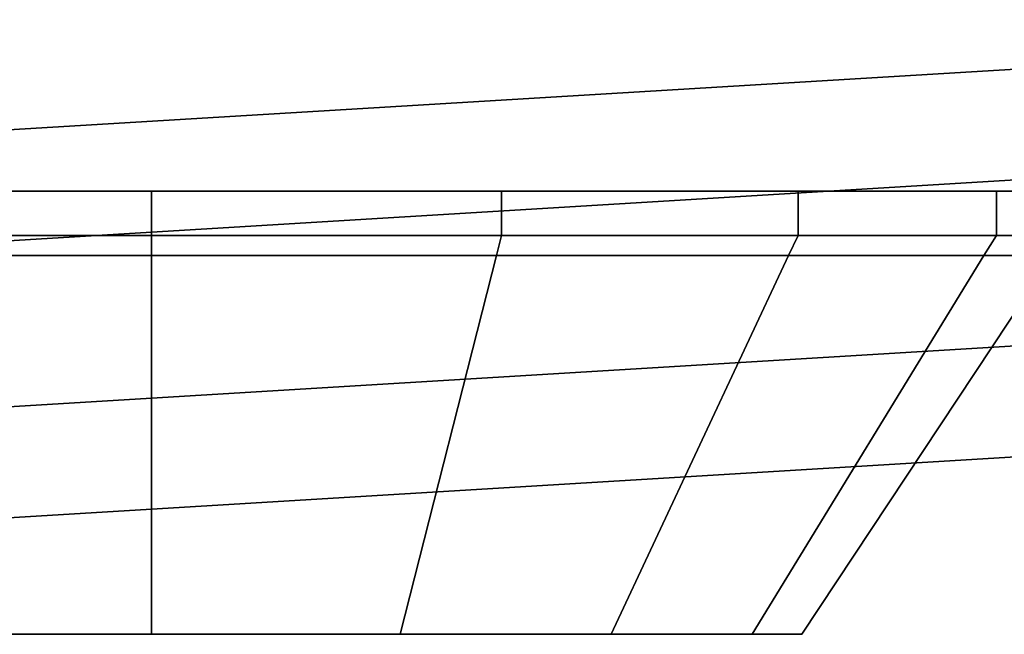
# Model space of a CAD drawing. Extents: x 0 to 0.906, y -0.906 to 0.
# Drawn here: x 0.41 to 0.427, y -0.883 to -0.872 of the extents above; entities that cross this region are included whole.
import ezdxf

# ---------------------------------------------------------------- set-up
doc = ezdxf.new("R2010")
doc.units = 0
for name, color, linetype in [('L28_HINGE_MOUNTING', 7, 'CONTINUOUS'), ('L30_HINGE_MOUNTING', 7, 'CONTINUOUS'), ('L32_FRAME', 7, 'CONTINUOUS'), ('L35_GLASSOUT', 7, 'CONTINUOUS'), ('L36_GLASSIN', 7, 'CONTINUOUS'), ('L37_GLASSRIM', 7, 'CONTINUOUS'), ('L38_DOORTHRESHOLD', 7, 'CONTINUOUS')]:
    doc.layers.add(name, color=color, linetype=linetype)

msp = doc.modelspace()

# ---------------------------------------------------------------- linework, layer by layer
at = {"layer": 'L28_HINGE_MOUNTING', "color": 8}
for points, invisible_edges in [([(0.427669, -0.8755, 0.199918), (0.397723, -0.8755, 0.193961), (0.396538, -0.8755, 0.199918), (0.427669, -0.8755, 0.199918)], 13), ([(0.427669, -0.8755, 0.199918), (0.396538, -0.8755, 0.199918), (0.397723, -0.8755, 0.205875), (0.427669, -0.8755, 0.199918)], 13), ([(0.42311, -0.8755, 0.188912), (0.401097, -0.8755, 0.188912), (0.397723, -0.8755, 0.193961), (0.42311, -0.8755, 0.188912)], 13), ([(0.42311, -0.8755, 0.188912), (0.397723, -0.8755, 0.193961), (0.426484, -0.8755, 0.193961), (0.42311, -0.8755, 0.188912)], 11), ([(0.426484, -0.8755, 0.193961), (0.397723, -0.8755, 0.193961), (0.427669, -0.8755, 0.199918), (0.426484, -0.8755, 0.193961)], 11), ([(0.427669, -0.8755, 0.199918), (0.397723, -0.8755, 0.205875), (0.426484, -0.8755, 0.205875), (0.427669, -0.8755, 0.199918)], 11), ([(0.426484, -0.8755, 0.205875), (0.397723, -0.8755, 0.205875), (0.401097, -0.8755, 0.210924), (0.426484, -0.8755, 0.205875)], 13), ([(0.41806, -0.8755, 0.185537), (0.406147, -0.8755, 0.185537), (0.401097, -0.8755, 0.188912), (0.41806, -0.8755, 0.185537)], 13), ([(0.41806, -0.8755, 0.185537), (0.401097, -0.8755, 0.188912), (0.42311, -0.8755, 0.188912), (0.41806, -0.8755, 0.185537)], 11), ([(0.426484, -0.8755, 0.205875), (0.401097, -0.8755, 0.210924), (0.42311, -0.8755, 0.210924), (0.426484, -0.8755, 0.205875)], 11), ([(0.42311, -0.8755, 0.210924), (0.401097, -0.8755, 0.210924), (0.406147, -0.8755, 0.214298), (0.42311, -0.8755, 0.210924)], 13), ([(0.405789, -0.8763, 0.215162), (0.412104, -0.8755, 0.216418), (0.405789, -0.8755, 0.215162), (0.405789, -0.8763, 0.215162)], 9), ([(0.412104, -0.8755, 0.216418), (0.405789, -0.8763, 0.215162), (0.412104, -0.8763, 0.216418), (0.412104, -0.8755, 0.216418)], 9), ([(0.405789, -0.8755, 0.215162), (0.412104, -0.8755, 0.215483), (0.406147, -0.8755, 0.214298), (0.405789, -0.8755, 0.215162)], 9), ([(0.412104, -0.8755, 0.215483), (0.405789, -0.8755, 0.215162), (0.412104, -0.8755, 0.216418), (0.412104, -0.8755, 0.215483)], 9), ([(0.412104, -0.8755, 0.183418), (0.405789, -0.8763, 0.184674), (0.405789, -0.8755, 0.184674), (0.412104, -0.8755, 0.183418)], 9), ([(0.405789, -0.8763, 0.184674), (0.412104, -0.8755, 0.183418), (0.412104, -0.8763, 0.183418), (0.405789, -0.8763, 0.184674)], 9), ([(0.405789, -0.8755, 0.184674), (0.412104, -0.8755, 0.184353), (0.412104, -0.8755, 0.183418), (0.405789, -0.8755, 0.184674)], 9), ([(0.412104, -0.8755, 0.184353), (0.405789, -0.8755, 0.184674), (0.406147, -0.8755, 0.185537), (0.412104, -0.8755, 0.184353)], 9), ([(0.406147, -0.8755, 0.185537), (0.41806, -0.8755, 0.185537), (0.412104, -0.8755, 0.184353), (0.406147, -0.8755, 0.185537)], 9), ([(0.42311, -0.8755, 0.210924), (0.406147, -0.8755, 0.214298), (0.41806, -0.8755, 0.214298), (0.42311, -0.8755, 0.210924)], 11), ([(0.41806, -0.8755, 0.214298), (0.406147, -0.8755, 0.214298), (0.412104, -0.8755, 0.215483), (0.41806, -0.8755, 0.214298)], 9), ([(0.412104, -0.8763, 0.216418), (0.418418, -0.8755, 0.215162), (0.412104, -0.8755, 0.216418), (0.412104, -0.8763, 0.216418)], 9), ([(0.418418, -0.8755, 0.215162), (0.412104, -0.8763, 0.216418), (0.418418, -0.8763, 0.215162), (0.418418, -0.8755, 0.215162)], 9), ([(0.412104, -0.8755, 0.215483), (0.418418, -0.8755, 0.215162), (0.41806, -0.8755, 0.214298), (0.412104, -0.8755, 0.215483)], 9), ([(0.418418, -0.8755, 0.215162), (0.412104, -0.8755, 0.215483), (0.412104, -0.8755, 0.216418), (0.418418, -0.8755, 0.215162)], 9), ([(0.418418, -0.8755, 0.184674), (0.412104, -0.8763, 0.183418), (0.412104, -0.8755, 0.183418), (0.418418, -0.8755, 0.184674)], 9), ([(0.412104, -0.8763, 0.183418), (0.418418, -0.8755, 0.184674), (0.418418, -0.8763, 0.184674), (0.412104, -0.8763, 0.183418)], 9), ([(0.412104, -0.8755, 0.184353), (0.418418, -0.8755, 0.184674), (0.412104, -0.8755, 0.183418), (0.412104, -0.8755, 0.184353)], 9), ([(0.418418, -0.8755, 0.184674), (0.412104, -0.8755, 0.184353), (0.41806, -0.8755, 0.185537), (0.418418, -0.8755, 0.184674)], 9), ([(0.41806, -0.8755, 0.214298), (0.423771, -0.8755, 0.211585), (0.42311, -0.8755, 0.210924), (0.41806, -0.8755, 0.214298)], 9), ([(0.423771, -0.8755, 0.211585), (0.41806, -0.8755, 0.214298), (0.418418, -0.8755, 0.215162), (0.423771, -0.8755, 0.211585)], 9), ([(0.41806, -0.8755, 0.185537), (0.423771, -0.8755, 0.188251), (0.418418, -0.8755, 0.184674), (0.41806, -0.8755, 0.185537)], 9), ([(0.423771, -0.8755, 0.188251), (0.41806, -0.8755, 0.185537), (0.42311, -0.8755, 0.188912), (0.423771, -0.8755, 0.188251)], 9), ([(0.418418, -0.8763, 0.215162), (0.423771, -0.8755, 0.211585), (0.418418, -0.8755, 0.215162), (0.418418, -0.8763, 0.215162)], 9), ([(0.423771, -0.8755, 0.211585), (0.418418, -0.8763, 0.215162), (0.423771, -0.8763, 0.211585), (0.423771, -0.8755, 0.211585)], 9), ([(0.423771, -0.8755, 0.188251), (0.418418, -0.8763, 0.184674), (0.418418, -0.8755, 0.184674), (0.423771, -0.8755, 0.188251)], 9), ([(0.418418, -0.8763, 0.184674), (0.423771, -0.8755, 0.188251), (0.423771, -0.8763, 0.188251), (0.418418, -0.8763, 0.184674)], 9), ([(0.42311, -0.8755, 0.210924), (0.427348, -0.8755, 0.206232), (0.426484, -0.8755, 0.205875), (0.42311, -0.8755, 0.210924)], 9), ([(0.427348, -0.8755, 0.206232), (0.42311, -0.8755, 0.210924), (0.423771, -0.8755, 0.211585), (0.427348, -0.8755, 0.206232)], 9), ([(0.42311, -0.8755, 0.188912), (0.427348, -0.8755, 0.193604), (0.423771, -0.8755, 0.188251), (0.42311, -0.8755, 0.188912)], 9), ([(0.427348, -0.8755, 0.193604), (0.42311, -0.8755, 0.188912), (0.426484, -0.8755, 0.193961), (0.427348, -0.8755, 0.193604)], 9), ([(0.427348, -0.8763, 0.206232), (0.423771, -0.8755, 0.211585), (0.423771, -0.8763, 0.211585), (0.427348, -0.8763, 0.206232)], 9), ([(0.423771, -0.8755, 0.211585), (0.427348, -0.8763, 0.206232), (0.427348, -0.8755, 0.206232), (0.423771, -0.8755, 0.211585)], 9), ([(0.423771, -0.8755, 0.188251), (0.427348, -0.8763, 0.193604), (0.423771, -0.8763, 0.188251), (0.423771, -0.8755, 0.188251)], 9), ([(0.427348, -0.8763, 0.193604), (0.423771, -0.8755, 0.188251), (0.427348, -0.8755, 0.193604), (0.427348, -0.8763, 0.193604)], 9), ([(0.426484, -0.8755, 0.205875), (0.428604, -0.8755, 0.199918), (0.427669, -0.8755, 0.199918), (0.426484, -0.8755, 0.205875)], 9), ([(0.428604, -0.8755, 0.199918), (0.426484, -0.8755, 0.205875), (0.427348, -0.8755, 0.206232), (0.428604, -0.8755, 0.199918)], 9), ([(0.426484, -0.8755, 0.193961), (0.428604, -0.8755, 0.199918), (0.427348, -0.8755, 0.193604), (0.426484, -0.8755, 0.193961)], 9), ([(0.428604, -0.8755, 0.199918), (0.426484, -0.8755, 0.193961), (0.427669, -0.8755, 0.199918), (0.428604, -0.8755, 0.199918)], 9), ([(0.428604, -0.8763, 0.199918), (0.427348, -0.8755, 0.206232), (0.427348, -0.8763, 0.206232), (0.428604, -0.8763, 0.199918)], 9), ([(0.427348, -0.8755, 0.206232), (0.428604, -0.8763, 0.199918), (0.428604, -0.8755, 0.199918), (0.427348, -0.8755, 0.206232)], 9), ([(0.427348, -0.8755, 0.193604), (0.428604, -0.8763, 0.199918), (0.427348, -0.8763, 0.193604), (0.427348, -0.8755, 0.193604)], 9), ([(0.428604, -0.8763, 0.199918), (0.427348, -0.8755, 0.193604), (0.428604, -0.8755, 0.199918), (0.428604, -0.8763, 0.199918)], 9), ([(0.405882, -0.876664, 0.214939), (0.412104, -0.8763, 0.216418), (0.405789, -0.8763, 0.215162), (0.405882, -0.876664, 0.214939)], 9), ([(0.412104, -0.8763, 0.183418), (0.405882, -0.876664, 0.184897), (0.405789, -0.8763, 0.184674), (0.412104, -0.8763, 0.183418)], 9), ([(0.412104, -0.8763, 0.216418), (0.405882, -0.876664, 0.214939), (0.412104, -0.876664, 0.216177), (0.412104, -0.8763, 0.216418)], 9), ([(0.405882, -0.876664, 0.184897), (0.412104, -0.8763, 0.183418), (0.412104, -0.876664, 0.183659), (0.405882, -0.876664, 0.184897)], 9), ([(0.418418, -0.8763, 0.184674), (0.412104, -0.876664, 0.183659), (0.412104, -0.8763, 0.183418), (0.418418, -0.8763, 0.184674)], 9), ([(0.412104, -0.876664, 0.183659), (0.418418, -0.8763, 0.184674), (0.418326, -0.876664, 0.184897), (0.412104, -0.876664, 0.183659)], 9), ([(0.412104, -0.876664, 0.216177), (0.418418, -0.8763, 0.215162), (0.412104, -0.8763, 0.216418), (0.412104, -0.876664, 0.216177)], 9), ([(0.418418, -0.8763, 0.215162), (0.412104, -0.876664, 0.216177), (0.418326, -0.876664, 0.214939), (0.418418, -0.8763, 0.215162)], 9), ([(0.418418, -0.8763, 0.184674), (0.4236, -0.876664, 0.188421), (0.418326, -0.876664, 0.184897), (0.418418, -0.8763, 0.184674)], 9), ([(0.4236, -0.876664, 0.211415), (0.418418, -0.8763, 0.215162), (0.418326, -0.876664, 0.214939), (0.4236, -0.876664, 0.211415)], 9), ([(0.4236, -0.876664, 0.188421), (0.418418, -0.8763, 0.184674), (0.423771, -0.8763, 0.188251), (0.4236, -0.876664, 0.188421)], 9), ([(0.418418, -0.8763, 0.215162), (0.4236, -0.876664, 0.211415), (0.423771, -0.8763, 0.211585), (0.418418, -0.8763, 0.215162)], 9), ([(0.427125, -0.876664, 0.20614), (0.423771, -0.8763, 0.211585), (0.4236, -0.876664, 0.211415), (0.427125, -0.876664, 0.20614)], 9), ([(0.423771, -0.8763, 0.188251), (0.427125, -0.876664, 0.193696), (0.4236, -0.876664, 0.188421), (0.423771, -0.8763, 0.188251)], 9), ([(0.423771, -0.8763, 0.211585), (0.427125, -0.876664, 0.20614), (0.427348, -0.8763, 0.206232), (0.423771, -0.8763, 0.211585)], 9), ([(0.427125, -0.876664, 0.193696), (0.423771, -0.8763, 0.188251), (0.427348, -0.8763, 0.193604), (0.427125, -0.876664, 0.193696)], 9), ([(0.428362, -0.876664, 0.199918), (0.427348, -0.8763, 0.206232), (0.427125, -0.876664, 0.20614), (0.428362, -0.876664, 0.199918)], 9), ([(0.427348, -0.8763, 0.193604), (0.428362, -0.876664, 0.199918), (0.427125, -0.876664, 0.193696), (0.427348, -0.8763, 0.193604)], 9), ([(0.427348, -0.8763, 0.206232), (0.428362, -0.876664, 0.199918), (0.428604, -0.8763, 0.199918), (0.427348, -0.8763, 0.206232)], 9), ([(0.428362, -0.876664, 0.199918), (0.427348, -0.8763, 0.193604), (0.428604, -0.8763, 0.199918), (0.428362, -0.876664, 0.199918)], 9), ([(0.412104, -0.876664, 0.183659), (0.407614, -0.8835, 0.189079), (0.405882, -0.876664, 0.184897), (0.412104, -0.876664, 0.183659)], 9), ([(0.407614, -0.8835, 0.210757), (0.412104, -0.876664, 0.216177), (0.405882, -0.876664, 0.214939), (0.407614, -0.8835, 0.210757)], 9), ([(0.407614, -0.8835, 0.189079), (0.412104, -0.876664, 0.183659), (0.412104, -0.8835, 0.188186), (0.407614, -0.8835, 0.189079)], 9), ([(0.412104, -0.876664, 0.216177), (0.407614, -0.8835, 0.210757), (0.412104, -0.8835, 0.21165), (0.412104, -0.876664, 0.216177)], 9), ([(0.412104, -0.8835, 0.21165), (0.418326, -0.876664, 0.214939), (0.412104, -0.876664, 0.216177), (0.412104, -0.8835, 0.21165)], 9), ([(0.418326, -0.876664, 0.214939), (0.412104, -0.8835, 0.21165), (0.416593, -0.8835, 0.210757), (0.418326, -0.876664, 0.214939)], 9), ([(0.418326, -0.876664, 0.184897), (0.412104, -0.8835, 0.188186), (0.412104, -0.876664, 0.183659), (0.418326, -0.876664, 0.184897)], 9), ([(0.412104, -0.8835, 0.188186), (0.418326, -0.876664, 0.184897), (0.416593, -0.8835, 0.189079), (0.412104, -0.8835, 0.188186)], 9), ([(0.4204, -0.8835, 0.208214), (0.418326, -0.876664, 0.214939), (0.416593, -0.8835, 0.210757), (0.4204, -0.8835, 0.208214)], 9), ([(0.418326, -0.876664, 0.184897), (0.4204, -0.8835, 0.191622), (0.416593, -0.8835, 0.189079), (0.418326, -0.876664, 0.184897)], 9), ([(0.418326, -0.876664, 0.214939), (0.4204, -0.8835, 0.208214), (0.4236, -0.876664, 0.211415), (0.418326, -0.876664, 0.214939)], 9), ([(0.4204, -0.8835, 0.191622), (0.418326, -0.876664, 0.184897), (0.4236, -0.876664, 0.188421), (0.4204, -0.8835, 0.191622)], 9), ([(0.4236, -0.876664, 0.188421), (0.422943, -0.8835, 0.195428), (0.4204, -0.8835, 0.191622), (0.4236, -0.876664, 0.188421)], 9), ([(0.422943, -0.8835, 0.204408), (0.4236, -0.876664, 0.211415), (0.4204, -0.8835, 0.208214), (0.422943, -0.8835, 0.204408)], 9), ([(0.422943, -0.8835, 0.195428), (0.4236, -0.876664, 0.188421), (0.427125, -0.876664, 0.193696), (0.422943, -0.8835, 0.195428)], 9), ([(0.427125, -0.876664, 0.193696), (0.423836, -0.8835, 0.199918), (0.422943, -0.8835, 0.195428), (0.427125, -0.876664, 0.193696)], 9), ([(0.423836, -0.8835, 0.199918), (0.427125, -0.876664, 0.20614), (0.422943, -0.8835, 0.204408), (0.423836, -0.8835, 0.199918)], 9), ([(0.4236, -0.876664, 0.211415), (0.422943, -0.8835, 0.204408), (0.427125, -0.876664, 0.20614), (0.4236, -0.876664, 0.211415)], 9), ([(0.423836, -0.8835, 0.199918), (0.427125, -0.876664, 0.193696), (0.428362, -0.876664, 0.199918), (0.423836, -0.8835, 0.199918)], 9), ([(0.427125, -0.876664, 0.20614), (0.423836, -0.8835, 0.199918), (0.428362, -0.876664, 0.199918), (0.427125, -0.876664, 0.20614)], 9)]:
    msp.add_3dface(points, dxfattribs=dict(at, invisible_edges=invisible_edges))
at = {"layer": 'L30_HINGE_MOUNTING', "color": 8}
for points, invisible_edges in [([(0.427669, -0.8755, 1.799918), (0.397723, -0.8755, 1.793961), (0.396538, -0.8755, 1.799918), (0.427669, -0.8755, 1.799918)], 13), ([(0.427669, -0.8755, 1.799918), (0.396538, -0.8755, 1.799918), (0.397723, -0.8755, 1.805875), (0.427669, -0.8755, 1.799918)], 13), ([(0.42311, -0.8755, 1.788912), (0.401097, -0.8755, 1.788912), (0.397723, -0.8755, 1.793961), (0.42311, -0.8755, 1.788912)], 13), ([(0.42311, -0.8755, 1.788912), (0.397723, -0.8755, 1.793961), (0.426484, -0.8755, 1.793961), (0.42311, -0.8755, 1.788912)], 11), ([(0.426484, -0.8755, 1.793961), (0.397723, -0.8755, 1.793961), (0.427669, -0.8755, 1.799918), (0.426484, -0.8755, 1.793961)], 11), ([(0.427669, -0.8755, 1.799918), (0.397723, -0.8755, 1.805875), (0.426484, -0.8755, 1.805875), (0.427669, -0.8755, 1.799918)], 11), ([(0.426484, -0.8755, 1.805875), (0.397723, -0.8755, 1.805875), (0.401097, -0.8755, 1.810924), (0.426484, -0.8755, 1.805875)], 13), ([(0.41806, -0.8755, 1.785537), (0.406147, -0.8755, 1.785537), (0.401097, -0.8755, 1.788912), (0.41806, -0.8755, 1.785537)], 13), ([(0.41806, -0.8755, 1.785537), (0.401097, -0.8755, 1.788912), (0.42311, -0.8755, 1.788912), (0.41806, -0.8755, 1.785537)], 11), ([(0.426484, -0.8755, 1.805875), (0.401097, -0.8755, 1.810924), (0.42311, -0.8755, 1.810924), (0.426484, -0.8755, 1.805875)], 11), ([(0.42311, -0.8755, 1.810924), (0.401097, -0.8755, 1.810924), (0.406147, -0.8755, 1.814298), (0.42311, -0.8755, 1.810924)], 13), ([(0.405789, -0.8763, 1.815162), (0.412104, -0.8755, 1.816418), (0.405789, -0.8755, 1.815162), (0.405789, -0.8763, 1.815162)], 9), ([(0.412104, -0.8755, 1.816418), (0.405789, -0.8763, 1.815162), (0.412104, -0.8763, 1.816418), (0.412104, -0.8755, 1.816418)], 9), ([(0.405789, -0.8755, 1.815162), (0.412104, -0.8755, 1.815483), (0.406147, -0.8755, 1.814298), (0.405789, -0.8755, 1.815162)], 9), ([(0.412104, -0.8755, 1.815483), (0.405789, -0.8755, 1.815162), (0.412104, -0.8755, 1.816418), (0.412104, -0.8755, 1.815483)], 9), ([(0.412104, -0.8755, 1.783418), (0.405789, -0.8763, 1.784674), (0.405789, -0.8755, 1.784674), (0.412104, -0.8755, 1.783418)], 9), ([(0.405789, -0.8763, 1.784674), (0.412104, -0.8755, 1.783418), (0.412104, -0.8763, 1.783418), (0.405789, -0.8763, 1.784674)], 9), ([(0.405789, -0.8755, 1.784674), (0.412104, -0.8755, 1.784353), (0.412104, -0.8755, 1.783418), (0.405789, -0.8755, 1.784674)], 9), ([(0.412104, -0.8755, 1.784353), (0.405789, -0.8755, 1.784674), (0.406147, -0.8755, 1.785537), (0.412104, -0.8755, 1.784353)], 9), ([(0.406147, -0.8755, 1.785537), (0.41806, -0.8755, 1.785537), (0.412104, -0.8755, 1.784353), (0.406147, -0.8755, 1.785537)], 9), ([(0.42311, -0.8755, 1.810924), (0.406147, -0.8755, 1.814298), (0.41806, -0.8755, 1.814298), (0.42311, -0.8755, 1.810924)], 11), ([(0.41806, -0.8755, 1.814298), (0.406147, -0.8755, 1.814298), (0.412104, -0.8755, 1.815483), (0.41806, -0.8755, 1.814298)], 9), ([(0.412104, -0.8763, 1.816418), (0.418418, -0.8755, 1.815162), (0.412104, -0.8755, 1.816418), (0.412104, -0.8763, 1.816418)], 9), ([(0.418418, -0.8755, 1.815162), (0.412104, -0.8763, 1.816418), (0.418418, -0.8763, 1.815162), (0.418418, -0.8755, 1.815162)], 9), ([(0.412104, -0.8755, 1.815483), (0.418418, -0.8755, 1.815162), (0.41806, -0.8755, 1.814298), (0.412104, -0.8755, 1.815483)], 9), ([(0.418418, -0.8755, 1.815162), (0.412104, -0.8755, 1.815483), (0.412104, -0.8755, 1.816418), (0.418418, -0.8755, 1.815162)], 9), ([(0.418418, -0.8755, 1.784674), (0.412104, -0.8763, 1.783418), (0.412104, -0.8755, 1.783418), (0.418418, -0.8755, 1.784674)], 9), ([(0.412104, -0.8763, 1.783418), (0.418418, -0.8755, 1.784674), (0.418418, -0.8763, 1.784674), (0.412104, -0.8763, 1.783418)], 9), ([(0.412104, -0.8755, 1.784353), (0.418418, -0.8755, 1.784674), (0.412104, -0.8755, 1.783418), (0.412104, -0.8755, 1.784353)], 9), ([(0.418418, -0.8755, 1.784674), (0.412104, -0.8755, 1.784353), (0.41806, -0.8755, 1.785537), (0.418418, -0.8755, 1.784674)], 9), ([(0.41806, -0.8755, 1.814298), (0.423771, -0.8755, 1.811585), (0.42311, -0.8755, 1.810924), (0.41806, -0.8755, 1.814298)], 9), ([(0.423771, -0.8755, 1.811585), (0.41806, -0.8755, 1.814298), (0.418418, -0.8755, 1.815162), (0.423771, -0.8755, 1.811585)], 9), ([(0.41806, -0.8755, 1.785537), (0.423771, -0.8755, 1.788251), (0.418418, -0.8755, 1.784674), (0.41806, -0.8755, 1.785537)], 9), ([(0.423771, -0.8755, 1.788251), (0.41806, -0.8755, 1.785537), (0.42311, -0.8755, 1.788912), (0.423771, -0.8755, 1.788251)], 9), ([(0.418418, -0.8763, 1.815162), (0.423771, -0.8755, 1.811585), (0.418418, -0.8755, 1.815162), (0.418418, -0.8763, 1.815162)], 9), ([(0.423771, -0.8755, 1.811585), (0.418418, -0.8763, 1.815162), (0.423771, -0.8763, 1.811585), (0.423771, -0.8755, 1.811585)], 9), ([(0.423771, -0.8755, 1.788251), (0.418418, -0.8763, 1.784674), (0.418418, -0.8755, 1.784674), (0.423771, -0.8755, 1.788251)], 9), ([(0.418418, -0.8763, 1.784674), (0.423771, -0.8755, 1.788251), (0.423771, -0.8763, 1.788251), (0.418418, -0.8763, 1.784674)], 9), ([(0.42311, -0.8755, 1.810924), (0.427348, -0.8755, 1.806232), (0.426484, -0.8755, 1.805875), (0.42311, -0.8755, 1.810924)], 9), ([(0.427348, -0.8755, 1.806232), (0.42311, -0.8755, 1.810924), (0.423771, -0.8755, 1.811585), (0.427348, -0.8755, 1.806232)], 9), ([(0.42311, -0.8755, 1.788912), (0.427348, -0.8755, 1.793604), (0.423771, -0.8755, 1.788251), (0.42311, -0.8755, 1.788912)], 9), ([(0.427348, -0.8755, 1.793604), (0.42311, -0.8755, 1.788912), (0.426484, -0.8755, 1.793961), (0.427348, -0.8755, 1.793604)], 9), ([(0.427348, -0.8763, 1.806232), (0.423771, -0.8755, 1.811585), (0.423771, -0.8763, 1.811585), (0.427348, -0.8763, 1.806232)], 9), ([(0.423771, -0.8755, 1.811585), (0.427348, -0.8763, 1.806232), (0.427348, -0.8755, 1.806232), (0.423771, -0.8755, 1.811585)], 9), ([(0.423771, -0.8755, 1.788251), (0.427348, -0.8763, 1.793604), (0.423771, -0.8763, 1.788251), (0.423771, -0.8755, 1.788251)], 9), ([(0.427348, -0.8763, 1.793604), (0.423771, -0.8755, 1.788251), (0.427348, -0.8755, 1.793604), (0.427348, -0.8763, 1.793604)], 9), ([(0.426484, -0.8755, 1.805875), (0.428604, -0.8755, 1.799918), (0.427669, -0.8755, 1.799918), (0.426484, -0.8755, 1.805875)], 9), ([(0.428604, -0.8755, 1.799918), (0.426484, -0.8755, 1.805875), (0.427348, -0.8755, 1.806232), (0.428604, -0.8755, 1.799918)], 9), ([(0.426484, -0.8755, 1.793961), (0.428604, -0.8755, 1.799918), (0.427348, -0.8755, 1.793604), (0.426484, -0.8755, 1.793961)], 9), ([(0.428604, -0.8755, 1.799918), (0.426484, -0.8755, 1.793961), (0.427669, -0.8755, 1.799918), (0.428604, -0.8755, 1.799918)], 9), ([(0.428604, -0.8763, 1.799918), (0.427348, -0.8755, 1.806232), (0.427348, -0.8763, 1.806232), (0.428604, -0.8763, 1.799918)], 9), ([(0.427348, -0.8755, 1.806232), (0.428604, -0.8763, 1.799918), (0.428604, -0.8755, 1.799918), (0.427348, -0.8755, 1.806232)], 9), ([(0.427348, -0.8755, 1.793604), (0.428604, -0.8763, 1.799918), (0.427348, -0.8763, 1.793604), (0.427348, -0.8755, 1.793604)], 9), ([(0.428604, -0.8763, 1.799918), (0.427348, -0.8755, 1.793604), (0.428604, -0.8755, 1.799918), (0.428604, -0.8763, 1.799918)], 9), ([(0.405882, -0.876664, 1.814939), (0.412104, -0.8763, 1.816418), (0.405789, -0.8763, 1.815162), (0.405882, -0.876664, 1.814939)], 9), ([(0.412104, -0.8763, 1.783418), (0.405882, -0.876664, 1.784897), (0.405789, -0.8763, 1.784674), (0.412104, -0.8763, 1.783418)], 9), ([(0.412104, -0.8763, 1.816418), (0.405882, -0.876664, 1.814939), (0.412104, -0.876664, 1.816177), (0.412104, -0.8763, 1.816418)], 9), ([(0.405882, -0.876664, 1.784897), (0.412104, -0.8763, 1.783418), (0.412104, -0.876664, 1.783659), (0.405882, -0.876664, 1.784897)], 9), ([(0.418418, -0.8763, 1.784674), (0.412104, -0.876664, 1.783659), (0.412104, -0.8763, 1.783418), (0.418418, -0.8763, 1.784674)], 9), ([(0.412104, -0.876664, 1.783659), (0.418418, -0.8763, 1.784674), (0.418326, -0.876664, 1.784897), (0.412104, -0.876664, 1.783659)], 9), ([(0.412104, -0.876664, 1.816177), (0.418418, -0.8763, 1.815162), (0.412104, -0.8763, 1.816418), (0.412104, -0.876664, 1.816177)], 9), ([(0.418418, -0.8763, 1.815162), (0.412104, -0.876664, 1.816177), (0.418326, -0.876664, 1.814939), (0.418418, -0.8763, 1.815162)], 9), ([(0.418418, -0.8763, 1.784674), (0.4236, -0.876664, 1.788421), (0.418326, -0.876664, 1.784897), (0.418418, -0.8763, 1.784674)], 9), ([(0.4236, -0.876664, 1.811415), (0.418418, -0.8763, 1.815162), (0.418326, -0.876664, 1.814939), (0.4236, -0.876664, 1.811415)], 9), ([(0.4236, -0.876664, 1.788421), (0.418418, -0.8763, 1.784674), (0.423771, -0.8763, 1.788251), (0.4236, -0.876664, 1.788421)], 9), ([(0.418418, -0.8763, 1.815162), (0.4236, -0.876664, 1.811415), (0.423771, -0.8763, 1.811585), (0.418418, -0.8763, 1.815162)], 9), ([(0.427125, -0.876664, 1.80614), (0.423771, -0.8763, 1.811585), (0.4236, -0.876664, 1.811415), (0.427125, -0.876664, 1.80614)], 9), ([(0.423771, -0.8763, 1.788251), (0.427125, -0.876664, 1.793696), (0.4236, -0.876664, 1.788421), (0.423771, -0.8763, 1.788251)], 9), ([(0.423771, -0.8763, 1.811585), (0.427125, -0.876664, 1.80614), (0.427348, -0.8763, 1.806232), (0.423771, -0.8763, 1.811585)], 9), ([(0.427125, -0.876664, 1.793696), (0.423771, -0.8763, 1.788251), (0.427348, -0.8763, 1.793604), (0.427125, -0.876664, 1.793696)], 9), ([(0.428362, -0.876664, 1.799918), (0.427348, -0.8763, 1.806232), (0.427125, -0.876664, 1.80614), (0.428362, -0.876664, 1.799918)], 9), ([(0.427348, -0.8763, 1.793604), (0.428362, -0.876664, 1.799918), (0.427125, -0.876664, 1.793696), (0.427348, -0.8763, 1.793604)], 9), ([(0.427348, -0.8763, 1.806232), (0.428362, -0.876664, 1.799918), (0.428604, -0.8763, 1.799918), (0.427348, -0.8763, 1.806232)], 9), ([(0.428362, -0.876664, 1.799918), (0.427348, -0.8763, 1.793604), (0.428604, -0.8763, 1.799918), (0.428362, -0.876664, 1.799918)], 9), ([(0.412104, -0.876664, 1.783659), (0.407614, -0.8835, 1.789079), (0.405882, -0.876664, 1.784897), (0.412104, -0.876664, 1.783659)], 9), ([(0.407614, -0.8835, 1.810757), (0.412104, -0.876664, 1.816177), (0.405882, -0.876664, 1.814939), (0.407614, -0.8835, 1.810757)], 9), ([(0.407614, -0.8835, 1.789079), (0.412104, -0.876664, 1.783659), (0.412104, -0.8835, 1.788186), (0.407614, -0.8835, 1.789079)], 9), ([(0.412104, -0.876664, 1.816177), (0.407614, -0.8835, 1.810757), (0.412104, -0.8835, 1.81165), (0.412104, -0.876664, 1.816177)], 9), ([(0.412104, -0.8835, 1.81165), (0.418326, -0.876664, 1.814939), (0.412104, -0.876664, 1.816177), (0.412104, -0.8835, 1.81165)], 9), ([(0.418326, -0.876664, 1.814939), (0.412104, -0.8835, 1.81165), (0.416593, -0.8835, 1.810757), (0.418326, -0.876664, 1.814939)], 9), ([(0.418326, -0.876664, 1.784897), (0.412104, -0.8835, 1.788186), (0.412104, -0.876664, 1.783659), (0.418326, -0.876664, 1.784897)], 9), ([(0.412104, -0.8835, 1.788186), (0.418326, -0.876664, 1.784897), (0.416593, -0.8835, 1.789079), (0.412104, -0.8835, 1.788186)], 9), ([(0.4204, -0.8835, 1.808214), (0.418326, -0.876664, 1.814939), (0.416593, -0.8835, 1.810757), (0.4204, -0.8835, 1.808214)], 9), ([(0.418326, -0.876664, 1.784897), (0.4204, -0.8835, 1.791622), (0.416593, -0.8835, 1.789079), (0.418326, -0.876664, 1.784897)], 9), ([(0.418326, -0.876664, 1.814939), (0.4204, -0.8835, 1.808214), (0.4236, -0.876664, 1.811415), (0.418326, -0.876664, 1.814939)], 9), ([(0.4204, -0.8835, 1.791622), (0.418326, -0.876664, 1.784897), (0.4236, -0.876664, 1.788421), (0.4204, -0.8835, 1.791622)], 9), ([(0.4236, -0.876664, 1.788421), (0.422943, -0.8835, 1.795428), (0.4204, -0.8835, 1.791622), (0.4236, -0.876664, 1.788421)], 9), ([(0.422943, -0.8835, 1.804408), (0.4236, -0.876664, 1.811415), (0.4204, -0.8835, 1.808214), (0.422943, -0.8835, 1.804408)], 9), ([(0.422943, -0.8835, 1.795428), (0.4236, -0.876664, 1.788421), (0.427125, -0.876664, 1.793696), (0.422943, -0.8835, 1.795428)], 9), ([(0.427125, -0.876664, 1.793696), (0.423836, -0.8835, 1.799918), (0.422943, -0.8835, 1.795428), (0.427125, -0.876664, 1.793696)], 9), ([(0.423836, -0.8835, 1.799918), (0.427125, -0.876664, 1.80614), (0.422943, -0.8835, 1.804408), (0.423836, -0.8835, 1.799918)], 9), ([(0.4236, -0.876664, 1.811415), (0.422943, -0.8835, 1.804408), (0.427125, -0.876664, 1.80614), (0.4236, -0.876664, 1.811415)], 9), ([(0.423836, -0.8835, 1.799918), (0.427125, -0.876664, 1.793696), (0.428362, -0.876664, 1.799918), (0.423836, -0.8835, 1.799918)], 9), ([(0.427125, -0.876664, 1.80614), (0.423836, -0.8835, 1.799918), (0.428362, -0.876664, 1.799918), (0.427125, -0.876664, 1.80614)], 9)]:
    msp.add_3dface(points, dxfattribs=dict(at, invisible_edges=invisible_edges))
at = {"layer": 'L32_FRAME', "color": 8, "invisible_edges": 9}
for points in [[(0.383, -0.876, 0.015), (0.442424, -0.872406, 0.01), (0.383, -0.876, 0.01), (0.383, -0.876, 0.015)], [(0.442424, -0.872406, 0.01), (0.383, -0.876, 0.015), (0.442424, -0.872406, 0.015), (0.442424, -0.872406, 0.01)], [(0.383, -0.876, 0.015), (0.443268, -0.879354, 0.015), (0.442424, -0.872406, 0.015), (0.383, -0.876, 0.015)], [(0.443268, -0.879354, 0.01), (0.383, -0.876, 0.01), (0.442424, -0.872406, 0.01), (0.443268, -0.879354, 0.01)], [(0.443268, -0.879354, 0.015), (0.383, -0.876, 0.015), (0.383, -0.883, 0.015), (0.443268, -0.879354, 0.015)], [(0.383, -0.876, 0.01), (0.443268, -0.879354, 0.01), (0.383, -0.883, 0.01), (0.383, -0.876, 0.01)], [(0.443268, -0.879354, 0.015), (0.383, -0.883, 0.01), (0.443268, -0.879354, 0.01), (0.443268, -0.879354, 0.015)], [(0.383, -0.883, 0.01), (0.443268, -0.879354, 0.015), (0.383, -0.883, 0.015), (0.383, -0.883, 0.01)]]:
    msp.add_3dface(points, dxfattribs=at)
at = {"layer": 'L35_GLASSOUT', "color": 8, "invisible_edges": 9}
for points in [[(0.443268, -0.879354, 2), (0.383, -0.883, 0.015), (0.443268, -0.879354, 0.015), (0.443268, -0.879354, 2)], [(0.383, -0.883, 0.015), (0.443268, -0.879354, 2), (0.383, -0.883, 2), (0.383, -0.883, 0.015)]]:
    msp.add_3dface(points, dxfattribs=at)
at = {"layer": 'L36_GLASSIN', "color": 8, "invisible_edges": 9}
for points in [[(0.383, -0.876, 2), (0.442424, -0.872406, 0.015), (0.383, -0.876, 0.015), (0.383, -0.876, 2)], [(0.442424, -0.872406, 0.015), (0.383, -0.876, 2), (0.442424, -0.872406, 2), (0.442424, -0.872406, 0.015)]]:
    msp.add_3dface(points, dxfattribs=at)
at = {"layer": 'L37_GLASSRIM', "color": 8, "invisible_edges": 9}
for points in [[(0.383, -0.876, 2), (0.443268, -0.879354, 2), (0.442424, -0.872406, 2), (0.383, -0.876, 2)], [(0.443268, -0.879354, 0.015), (0.383, -0.876, 0.015), (0.442424, -0.872406, 0.015), (0.443268, -0.879354, 0.015)], [(0.443268, -0.879354, 2), (0.383, -0.876, 2), (0.383, -0.883, 2), (0.443268, -0.879354, 2)], [(0.383, -0.876, 0.015), (0.443268, -0.879354, 0.015), (0.383, -0.883, 0.015), (0.383, -0.876, 0.015)]]:
    msp.add_3dface(points, dxfattribs=at)
at = {"layer": 'L38_DOORTHRESHOLD', "color": 8, "invisible_edges": 9}
for points in [[(0.383, -0.876, 0.01), (0.442424, -0.872406, 0.008), (0.383, -0.876, 0.008), (0.383, -0.876, 0.01)], [(0.442424, -0.872406, 0.008), (0.383, -0.876, 0.01), (0.442424, -0.872406, 0.01), (0.442424, -0.872406, 0.008)], [(0.383, -0.876, 0.01), (0.442666, -0.874394, 0.01), (0.442424, -0.872406, 0.01), (0.383, -0.876, 0.01)], [(0.383, -0.876, 0.008), (0.442424, -0.872406), (0.383, -0.876), (0.383, -0.876, 0.008)], [(0.442424, -0.872406), (0.383, -0.876, 0.008), (0.442424, -0.872406, 0.008), (0.442424, -0.872406)], [(0.443268, -0.879354), (0.383, -0.876), (0.442424, -0.872406), (0.443268, -0.879354)], [(0.442666, -0.874394, 0.01), (0.383, -0.876, 0.01), (0.383, -0.878002, 0.01), (0.442666, -0.874394, 0.01)], [(0.383, -0.878002, 0.01), (0.443027, -0.877367, 0.01), (0.442666, -0.874394, 0.01), (0.383, -0.878002, 0.01)], [(0.383, -0.876), (0.443268, -0.879354), (0.383, -0.883), (0.383, -0.876)], [(0.383, -0.880998, 0.01), (0.443268, -0.879354, 0.01), (0.443027, -0.877367, 0.01), (0.383, -0.880998, 0.01)], [(0.443027, -0.877367, 0.01), (0.383, -0.878002, 0.01), (0.383, -0.880998, 0.01), (0.443027, -0.877367, 0.01)], [(0.443268, -0.879354, 0.01), (0.383, -0.880998, 0.01), (0.383, -0.883, 0.01), (0.443268, -0.879354, 0.01)], [(0.443268, -0.879354, 0.01), (0.383, -0.883, 0.008), (0.443268, -0.879354, 0.008), (0.443268, -0.879354, 0.01)], [(0.383, -0.883, 0.008), (0.443268, -0.879354, 0.01), (0.383, -0.883, 0.01), (0.383, -0.883, 0.008)], [(0.443268, -0.879354, 0.008), (0.383, -0.883), (0.443268, -0.879354), (0.443268, -0.879354, 0.008)], [(0.383, -0.883), (0.443268, -0.879354, 0.008), (0.383, -0.883, 0.008), (0.383, -0.883)]]:
    msp.add_3dface(points, dxfattribs=at)

doc.saveas('drawing.dxf')
